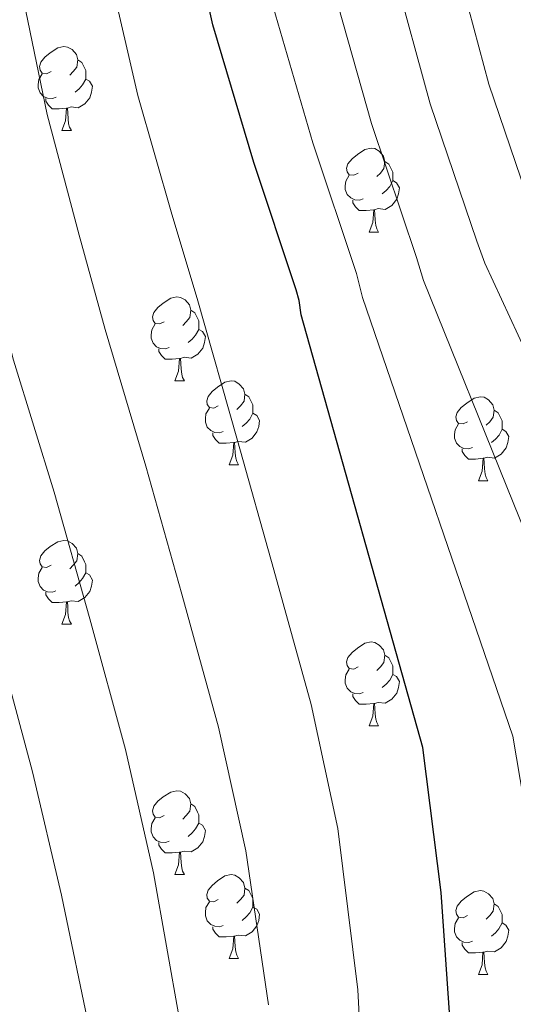
# Model space of a CAD drawing. Units: metres. Extents: x 620127 to 624634, y 4733710 to 4736759.
# Drawn here: x 621110 to 621169, y 4735462 to 4735580 of the extents above; entities that cross this region are included whole.
import ezdxf

# ---------------------------------------------------------------- set-up
doc = ezdxf.new("R2010")
doc.units = ezdxf.units.M
doc.header["$MEASUREMENT"] = 0
for name, color, linetype, lineweight in [('Level 36', 19, 'Continuous', 40), ('Level 4', 36, 'Continuous', 30), ('Level 5', 36, 'Continuous', 0)]:
    doc.layers.add(name, color=color, linetype=linetype, lineweight=lineweight)

msp = doc.modelspace()

# ---------------------------------------------------------------- linework, layer by layer
at = {"layer": 'Level 36', "color": 92, "linetype": 'Continuous', "lineweight": 0}
for points in [[(621113.29, 4735573.84, 0.01), (621112.76, 4735573.58, 0.01), (621112.23, 4735573.63, 0.01), (621111.97, 4735574, 0.01), (621111.91, 4735574.43, 0.01), (621112.07, 4735574.95, 0.01), (621112.55, 4735575.54, 0.01), (621113.19, 4735576.07, 0.01), (621114.09, 4735576.66, 0.01), (621114.83, 4735576.82, 0.01), (621115.26, 4735576.76, 0.01), (621115.79, 4735576.45, 0.01), (621116.32, 4735575.86, 0.01), (621116.48, 4735575.22, 0.01), (621116.37, 4735574.37, 0.01), (621115.94, 4735573.84, 0.01), (621115.52, 4735573.42, 0.01)], [(621116.48, 4735575.22, 0.01), (621116.95, 4735574.91, 0.01), (621117.27, 4735574.27, 0.01), (621117.43, 4735573.95, 0.01), (621117.43, 4735573.37, 0.01), (621117.43, 4735572.94, 0.01), (621117.06, 4735572.25, 0.01), (621116.64, 4735571.77, 0.01), (621116.16, 4735571.35, 0.01)], [(621113.88, 4735570.76, 0.01), (621113.45, 4735570.6, 0.01), (621112.87, 4735570.66, 0.01), (621112.39, 4735570.87, 0.01), (621111.97, 4735571.3, 0.01), (621111.75, 4735571.88, 0.01), (621111.75, 4735572.3, 0.01), (621111.81, 4735572.89, 0.01), (621112.23, 4735573.58, 0.01)], [(621117.43, 4735572.94, 0.01), (621117.88, 4735572.69, 0.01), (621118.23, 4735572.08, 0.01), (621118.12, 4735571.35, 0.01), (621117.91, 4735570.71, 0.01), (621117.32, 4735569.97, 0.01), (621116.53, 4735569.49, 0.01), (621115.68, 4735569.6, 0.01), (621115.25, 4735569.47, 0.01)], [(621115.14, 4735569.47, 0.01), (621114.25, 4735569.38, 0.01), (621113.4, 4735569.38, 0.01), (621112.98, 4735569.81, 0.01), (621112.66, 4735570.29, 0.01), (621112.66, 4735570.6, 0.01)], [(621114.59, 4735566.78, 0.01), (621115.03, 4735567.94, 0.01), (621115.14, 4735569.47, 0.01), (621115.25, 4735569.47, 0.01), (621115.28, 4735568.88, 0.01), (621115.32, 4735568.2, 0.01), (621115.39, 4735567.58, 0.01), (621115.5, 4735567.18, 0.01), (621115.72, 4735566.78, 0.01)], [(621114.59, 4735566.78, 0.01), (621115.72, 4735566.78, 0.01)], [(621149.98, 4735561.7, 0.01), (621149.45, 4735561.44, 0.01), (621148.92, 4735561.49, 0.01), (621148.66, 4735561.86, 0.01), (621148.6, 4735562.29, 0.01), (621148.76, 4735562.81, 0.01), (621149.24, 4735563.4, 0.01), (621149.88, 4735563.93, 0.01), (621150.78, 4735564.52, 0.01), (621151.52, 4735564.68, 0.01), (621151.95, 4735564.62, 0.01), (621152.48, 4735564.31, 0.01), (621153.01, 4735563.72, 0.01), (621153.17, 4735563.08, 0.01), (621153.06, 4735562.23, 0.01), (621152.63, 4735561.7, 0.01), (621152.21, 4735561.28, 0.01)], [(621153.17, 4735563.08, 0.01), (621153.64, 4735562.77, 0.01), (621153.96, 4735562.13, 0.01), (621154.12, 4735561.81, 0.01), (621154.12, 4735561.23, 0.01), (621154.12, 4735560.8, 0.01), (621153.75, 4735560.11, 0.01), (621153.33, 4735559.63, 0.01), (621152.85, 4735559.21, 0.01)], [(621150.57, 4735558.62, 0.01), (621150.14, 4735558.46, 0.01), (621149.56, 4735558.52, 0.01), (621149.08, 4735558.73, 0.01), (621148.66, 4735559.16, 0.01), (621148.44, 4735559.74, 0.01), (621148.44, 4735560.16, 0.01), (621148.5, 4735560.75, 0.01), (621148.92, 4735561.44, 0.01)], [(621154.12, 4735560.8, 0.01), (621154.57, 4735560.55, 0.01), (621154.92, 4735559.94, 0.01), (621154.81, 4735559.21, 0.01), (621154.6, 4735558.57, 0.01), (621154.01, 4735557.83, 0.01), (621153.22, 4735557.35, 0.01), (621152.37, 4735557.46, 0.01), (621151.94, 4735557.33, 0.01)], [(621151.83, 4735557.33, 0.01), (621150.94, 4735557.24, 0.01), (621150.09, 4735557.24, 0.01), (621149.67, 4735557.67, 0.01), (621149.35, 4735558.15, 0.01), (621149.35, 4735558.46, 0.01)], [(621151.28, 4735554.64, 0.01), (621151.72, 4735555.8, 0.01), (621151.83, 4735557.33, 0.01), (621151.94, 4735557.33, 0.01), (621151.97, 4735556.74, 0.01), (621152.01, 4735556.06, 0.01), (621152.08, 4735555.44, 0.01), (621152.19, 4735555.04, 0.01), (621152.41, 4735554.64, 0.01)], [(621151.28, 4735554.64, 0.01), (621152.41, 4735554.64, 0.01)], [(621126.79, 4735543.93, 0.01), (621126.26, 4735543.67, 0.01), (621125.73, 4735543.72, 0.01), (621125.47, 4735544.09, 0.01), (621125.41, 4735544.52, 0.01), (621125.57, 4735545.04, 0.01), (621126.05, 4735545.63, 0.01), (621126.69, 4735546.16, 0.01), (621127.59, 4735546.75, 0.01), (621128.33, 4735546.91, 0.01), (621128.76, 4735546.85, 0.01), (621129.29, 4735546.54, 0.01), (621129.82, 4735545.95, 0.01), (621129.98, 4735545.31, 0.01), (621129.87, 4735544.46, 0.01), (621129.44, 4735543.93, 0.01), (621129.02, 4735543.51, 0.01)], [(621129.98, 4735545.31, 0.01), (621130.45, 4735545, 0.01), (621130.77, 4735544.36, 0.01), (621130.93, 4735544.04, 0.01), (621130.93, 4735543.46, 0.01), (621130.93, 4735543.03, 0.01), (621130.56, 4735542.34, 0.01), (621130.14, 4735541.86, 0.01), (621129.66, 4735541.44, 0.01)], [(621127.38, 4735540.85, 0.01), (621126.95, 4735540.69, 0.01), (621126.37, 4735540.75, 0.01), (621125.89, 4735540.96, 0.01), (621125.47, 4735541.39, 0.01), (621125.25, 4735541.97, 0.01), (621125.25, 4735542.39, 0.01), (621125.31, 4735542.98, 0.01), (621125.73, 4735543.67, 0.01)], [(621130.93, 4735543.03, 0.01), (621131.38, 4735542.78, 0.01), (621131.73, 4735542.17, 0.01), (621131.62, 4735541.44, 0.01), (621131.41, 4735540.8, 0.01), (621130.82, 4735540.06, 0.01), (621130.03, 4735539.58, 0.01), (621129.18, 4735539.69, 0.01), (621128.75, 4735539.56, 0.01)], [(621128.64, 4735539.56, 0.01), (621127.75, 4735539.47, 0.01), (621126.9, 4735539.47, 0.01), (621126.48, 4735539.9, 0.01), (621126.16, 4735540.38, 0.01), (621126.16, 4735540.69, 0.01)], [(621128.09, 4735536.87, 0.01), (621128.53, 4735538.03, 0.01), (621128.64, 4735539.56, 0.01), (621128.75, 4735539.56, 0.01), (621128.78, 4735538.97, 0.01), (621128.82, 4735538.29, 0.01), (621128.89, 4735537.67, 0.01), (621129, 4735537.27, 0.01), (621129.22, 4735536.87, 0.01)], [(621128.09, 4735536.87, 0.01), (621129.22, 4735536.87, 0.01)], [(621133.27, 4735533.9, 0.01), (621132.74, 4735533.63, 0.01), (621132.21, 4735533.69, 0.01), (621131.94, 4735534.06, 0.01), (621131.89, 4735534.48, 0.01), (621132.05, 4735535, 0.01), (621132.53, 4735535.6, 0.01), (621133.16, 4735536.13, 0.01), (621134.06, 4735536.71, 0.01), (621134.81, 4735536.87, 0.01), (621135.23, 4735536.82, 0.01), (621135.76, 4735536.5, 0.01), (621136.29, 4735535.92, 0.01), (621136.45, 4735535.28, 0.01), (621136.34, 4735534.43, 0.01), (621135.92, 4735533.9, 0.01), (621135.5, 4735533.47, 0.01)], [(621136.45, 4735535.28, 0.01), (621136.93, 4735534.96, 0.01), (621137.24, 4735534.32, 0.01), (621137.4, 4735534, 0.01), (621137.4, 4735533.42, 0.01), (621137.4, 4735533, 0.01), (621137.03, 4735532.31, 0.01), (621136.61, 4735531.83, 0.01), (621136.13, 4735531.41, 0.01)], [(621163.04, 4735531.99, 0.01), (621162.51, 4735531.73, 0.01), (621161.98, 4735531.78, 0.01), (621161.72, 4735532.15, 0.01), (621161.66, 4735532.58, 0.01), (621161.82, 4735533.1, 0.01), (621162.3, 4735533.69, 0.01), (621162.94, 4735534.22, 0.01), (621163.84, 4735534.81, 0.01), (621164.58, 4735534.97, 0.01), (621165.01, 4735534.91, 0.01), (621165.54, 4735534.6, 0.01), (621166.07, 4735534.01, 0.01), (621166.23, 4735533.37, 0.01), (621166.12, 4735532.52, 0.01), (621165.69, 4735531.99, 0.01), (621165.27, 4735531.57, 0.01)], [(621133.85, 4735530.82, 0.01), (621133.43, 4735530.66, 0.01), (621132.84, 4735530.72, 0.01), (621132.37, 4735530.93, 0.01), (621131.94, 4735531.35, 0.01), (621131.73, 4735531.94, 0.01), (621131.73, 4735532.36, 0.01), (621131.78, 4735532.94, 0.01), (621132.21, 4735533.63, 0.01)], [(621137.4, 4735533, 0.01), (621137.86, 4735532.75, 0.01), (621138.2, 4735532.13, 0.01), (621138.09, 4735531.41, 0.01), (621137.88, 4735530.77, 0.01), (621137.3, 4735530.03, 0.01), (621136.5, 4735529.55, 0.01), (621135.65, 4735529.65, 0.01), (621135.22, 4735529.52, 0.01)], [(621166.23, 4735533.37, 0.01), (621166.7, 4735533.06, 0.01), (621167.02, 4735532.42, 0.01), (621167.18, 4735532.1, 0.01), (621167.18, 4735531.52, 0.01), (621167.18, 4735531.09, 0.01), (621166.81, 4735530.4, 0.01), (621166.39, 4735529.92, 0.01), (621165.91, 4735529.5, 0.01)], [(621163.63, 4735528.91, 0.01), (621163.2, 4735528.75, 0.01), (621162.61, 4735528.81, 0.01), (621162.14, 4735529.02, 0.01), (621161.71, 4735529.45, 0.01), (621161.5, 4735530.03, 0.01), (621161.5, 4735530.45, 0.01), (621161.56, 4735531.04, 0.01), (621161.98, 4735531.73, 0.01)], [(621167.18, 4735531.09, 0.01), (621167.63, 4735530.84, 0.01), (621167.97, 4735530.23, 0.01), (621167.87, 4735529.5, 0.01), (621167.65, 4735528.86, 0.01), (621167.07, 4735528.12, 0.01), (621166.27, 4735527.64, 0.01), (621165.43, 4735527.75, 0.01), (621164.99, 4735527.62, 0.01)], [(621135.11, 4735529.52, 0.01), (621134.22, 4735529.44, 0.01), (621133.38, 4735529.44, 0.01), (621132.95, 4735529.87, 0.01), (621132.63, 4735530.34, 0.01), (621132.63, 4735530.66, 0.01)], [(621134.57, 4735526.84, 0.01), (621135, 4735528, 0.01), (621135.11, 4735529.52, 0.01), (621135.22, 4735529.52, 0.01), (621135.26, 4735528.94, 0.01), (621135.29, 4735528.25, 0.01), (621135.36, 4735527.64, 0.01), (621135.48, 4735527.24, 0.01), (621135.69, 4735526.84, 0.01)], [(621164.89, 4735527.62, 0.01), (621163.99, 4735527.53, 0.01), (621163.15, 4735527.53, 0.01), (621162.73, 4735527.96, 0.01), (621162.41, 4735528.44, 0.01), (621162.41, 4735528.75, 0.01)], [(621164.34, 4735524.93, 0.01), (621164.77, 4735526.09, 0.01), (621164.89, 4735527.62, 0.01), (621164.99, 4735527.62, 0.01), (621165.03, 4735527.03, 0.01), (621165.07, 4735526.35, 0.01), (621165.13, 4735525.73, 0.01), (621165.25, 4735525.33, 0.01), (621165.47, 4735524.93, 0.01)], [(621134.57, 4735526.84, 0.01), (621135.69, 4735526.84, 0.01)], [(621164.34, 4735524.93, 0.01), (621165.47, 4735524.93, 0.01)], [(621113.29, 4735514.85, 0.01), (621112.76, 4735514.58, 0.01), (621112.23, 4735514.64, 0.01), (621111.97, 4735515.01, 0.01), (621111.91, 4735515.43, 0.01), (621112.07, 4735515.95, 0.01), (621112.55, 4735516.55, 0.01), (621113.19, 4735517.08, 0.01), (621114.09, 4735517.66, 0.01), (621114.83, 4735517.82, 0.01), (621115.25, 4735517.77, 0.01), (621115.79, 4735517.45, 0.01), (621116.31, 4735516.87, 0.01), (621116.47, 4735516.23, 0.01), (621116.37, 4735515.38, 0.01), (621115.94, 4735514.85, 0.01), (621115.52, 4735514.42, 0.01)], [(621116.47, 4735516.23, 0.01), (621116.95, 4735515.91, 0.01), (621117.27, 4735515.27, 0.01), (621117.43, 4735514.95, 0.01), (621117.43, 4735514.37, 0.01), (621117.43, 4735513.95, 0.01), (621117.05, 4735513.26, 0.01), (621116.63, 4735512.78, 0.01), (621116.15, 4735512.36, 0.01)], [(621113.87, 4735511.77, 0.01), (621113.45, 4735511.61, 0.01), (621112.87, 4735511.67, 0.01), (621112.39, 4735511.88, 0.01), (621111.97, 4735512.3, 0.01), (621111.75, 4735512.89, 0.01), (621111.75, 4735513.31, 0.01), (621111.81, 4735513.89, 0.01), (621112.23, 4735514.58, 0.01)], [(621117.43, 4735513.95, 0.01), (621117.88, 4735513.7, 0.01), (621118.23, 4735513.08, 0.01), (621118.11, 4735512.36, 0.01), (621117.91, 4735511.72, 0.01), (621117.32, 4735510.98, 0.01), (621116.53, 4735510.5, 0.01), (621115.67, 4735510.6, 0.01), (621115.25, 4735510.47, 0.01)], [(621115.13, 4735510.47, 0.01), (621114.25, 4735510.39, 0.01), (621113.4, 4735510.39, 0.01), (621112.97, 4735510.82, 0.01), (621112.65, 4735511.29, 0.01), (621112.65, 4735511.61, 0.01)], [(621114.59, 4735507.79, 0.01), (621115.03, 4735508.95, 0.01), (621115.13, 4735510.47, 0.01), (621115.25, 4735510.47, 0.01), (621115.28, 4735509.89, 0.01), (621115.31, 4735509.2, 0.01), (621115.39, 4735508.59, 0.01), (621115.5, 4735508.19, 0.01), (621115.71, 4735507.79, 0.01)], [(621114.59, 4735507.79, 0.01), (621115.71, 4735507.79, 0.01)], [(621149.98, 4735502.71, 0.01), (621149.45, 4735502.44, 0.01), (621148.92, 4735502.5, 0.01), (621148.66, 4735502.87, 0.01), (621148.6, 4735503.29, 0.01), (621148.76, 4735503.81, 0.01), (621149.24, 4735504.41, 0.01), (621149.88, 4735504.94, 0.01), (621150.78, 4735505.52, 0.01), (621151.52, 4735505.68, 0.01), (621151.95, 4735505.63, 0.01), (621152.48, 4735505.31, 0.01), (621153.01, 4735504.73, 0.01), (621153.17, 4735504.09, 0.01), (621153.06, 4735503.24, 0.01), (621152.63, 4735502.71, 0.01), (621152.21, 4735502.28, 0.01)], [(621153.17, 4735504.09, 0.01), (621153.64, 4735503.77, 0.01), (621153.96, 4735503.13, 0.01), (621154.12, 4735502.81, 0.01), (621154.12, 4735502.23, 0.01), (621154.12, 4735501.81, 0.01), (621153.75, 4735501.12, 0.01), (621153.33, 4735500.64, 0.01), (621152.85, 4735500.22, 0.01)], [(621150.57, 4735499.63, 0.01), (621150.14, 4735499.47, 0.01), (621149.56, 4735499.53, 0.01), (621149.08, 4735499.74, 0.01), (621148.66, 4735500.16, 0.01), (621148.44, 4735500.75, 0.01), (621148.44, 4735501.17, 0.01), (621148.5, 4735501.75, 0.01), (621148.92, 4735502.44, 0.01)], [(621154.12, 4735501.81, 0.01), (621154.57, 4735501.56, 0.01), (621154.92, 4735500.94, 0.01), (621154.81, 4735500.22, 0.01), (621154.6, 4735499.58, 0.01), (621154.01, 4735498.84, 0.01), (621153.22, 4735498.36, 0.01), (621152.37, 4735498.46, 0.01), (621151.94, 4735498.33, 0.01)], [(621151.83, 4735498.33, 0.01), (621150.94, 4735498.25, 0.01), (621150.09, 4735498.25, 0.01), (621149.67, 4735498.68, 0.01), (621149.35, 4735499.15, 0.01), (621149.35, 4735499.47, 0.01)], [(621151.28, 4735495.65, 0.01), (621151.72, 4735496.81, 0.01), (621151.83, 4735498.33, 0.01), (621151.94, 4735498.33, 0.01), (621151.97, 4735497.75, 0.01), (621152.01, 4735497.06, 0.01), (621152.08, 4735496.45, 0.01), (621152.19, 4735496.05, 0.01), (621152.41, 4735495.65, 0.01)], [(621151.28, 4735495.65, 0.01), (621152.41, 4735495.65, 0.01)], [(621126.79, 4735484.94, 0.01), (621126.26, 4735484.67, 0.01), (621125.73, 4735484.73, 0.01), (621125.47, 4735485.1, 0.01), (621125.41, 4735485.52, 0.01), (621125.57, 4735486.04, 0.01), (621126.05, 4735486.64, 0.01), (621126.69, 4735487.17, 0.01), (621127.59, 4735487.75, 0.01), (621128.33, 4735487.91, 0.01), (621128.76, 4735487.86, 0.01), (621129.29, 4735487.54, 0.01), (621129.82, 4735486.96, 0.01), (621129.98, 4735486.32, 0.01), (621129.87, 4735485.47, 0.01), (621129.44, 4735484.94, 0.01), (621129.02, 4735484.51, 0.01)], [(621129.98, 4735486.32, 0.01), (621130.45, 4735486, 0.01), (621130.77, 4735485.36, 0.01), (621130.93, 4735485.04, 0.01), (621130.93, 4735484.46, 0.01), (621130.93, 4735484.04, 0.01), (621130.56, 4735483.35, 0.01), (621130.14, 4735482.87, 0.01), (621129.66, 4735482.45, 0.01)], [(621127.38, 4735481.86, 0.01), (621126.95, 4735481.7, 0.01), (621126.37, 4735481.76, 0.01), (621125.89, 4735481.97, 0.01), (621125.47, 4735482.39, 0.01), (621125.25, 4735482.98, 0.01), (621125.25, 4735483.4, 0.01), (621125.31, 4735483.98, 0.01), (621125.73, 4735484.67, 0.01)], [(621130.93, 4735484.04, 0.01), (621131.38, 4735483.79, 0.01), (621131.73, 4735483.17, 0.01), (621131.62, 4735482.45, 0.01), (621131.41, 4735481.81, 0.01), (621130.82, 4735481.07, 0.01), (621130.03, 4735480.59, 0.01), (621129.18, 4735480.69, 0.01), (621128.75, 4735480.56, 0.01)], [(621128.64, 4735480.56, 0.01), (621127.75, 4735480.48, 0.01), (621126.9, 4735480.48, 0.01), (621126.48, 4735480.91, 0.01), (621126.16, 4735481.38, 0.01), (621126.16, 4735481.7, 0.01)], [(621128.09, 4735477.88, 0.01), (621128.53, 4735479.04, 0.01), (621128.64, 4735480.56, 0.01), (621128.75, 4735480.56, 0.01), (621128.78, 4735479.98, 0.01), (621128.82, 4735479.29, 0.01), (621128.89, 4735478.68, 0.01), (621129, 4735478.28, 0.01), (621129.22, 4735477.88, 0.01)], [(621128.09, 4735477.88, 0.01), (621129.22, 4735477.88, 0.01)], [(621133.27, 4735474.9, 0.01), (621132.74, 4735474.64, 0.01), (621132.21, 4735474.69, 0.01), (621131.94, 4735475.06, 0.01), (621131.89, 4735475.49, 0.01), (621132.05, 4735476.01, 0.01), (621132.53, 4735476.6, 0.01), (621133.16, 4735477.13, 0.01), (621134.06, 4735477.72, 0.01), (621134.81, 4735477.88, 0.01), (621135.23, 4735477.82, 0.01), (621135.76, 4735477.51, 0.01), (621136.29, 4735476.92, 0.01), (621136.45, 4735476.28, 0.01), (621136.34, 4735475.43, 0.01), (621135.92, 4735474.9, 0.01), (621135.5, 4735474.48, 0.01)], [(621136.45, 4735476.28, 0.01), (621136.93, 4735475.97, 0.01), (621137.24, 4735475.33, 0.01), (621137.4, 4735475.01, 0.01), (621137.4, 4735474.43, 0.01), (621137.4, 4735474, 0.01), (621137.03, 4735473.31, 0.01), (621136.61, 4735472.83, 0.01), (621136.13, 4735472.41, 0.01)], [(621163.04, 4735473, 0.01), (621162.51, 4735472.73, 0.01), (621161.98, 4735472.79, 0.01), (621161.71, 4735473.16, 0.01), (621161.66, 4735473.58, 0.01), (621161.82, 4735474.1, 0.01), (621162.3, 4735474.7, 0.01), (621162.93, 4735475.23, 0.01), (621163.83, 4735475.81, 0.01), (621164.58, 4735475.97, 0.01), (621165, 4735475.92, 0.01), (621165.53, 4735475.6, 0.01), (621166.06, 4735475.02, 0.01), (621166.22, 4735474.38, 0.01), (621166.11, 4735473.53, 0.01), (621165.69, 4735473, 0.01), (621165.27, 4735472.57, 0.01)], [(621133.85, 4735471.82, 0.01), (621133.43, 4735471.66, 0.01), (621132.84, 4735471.72, 0.01), (621132.37, 4735471.93, 0.01), (621131.94, 4735472.36, 0.01), (621131.73, 4735472.94, 0.01), (621131.73, 4735473.36, 0.01), (621131.78, 4735473.95, 0.01), (621132.21, 4735474.64, 0.01)], [(621137.4, 4735474, 0.01), (621137.86, 4735473.75, 0.01), (621138.2, 4735473.14, 0.01), (621138.09, 4735472.41, 0.01), (621137.88, 4735471.77, 0.01), (621137.3, 4735471.03, 0.01), (621136.5, 4735470.55, 0.01), (621135.65, 4735470.66, 0.01), (621135.22, 4735470.53, 0.01)], [(621166.22, 4735474.38, 0.01), (621166.7, 4735474.06, 0.01), (621167.01, 4735473.42, 0.01), (621167.17, 4735473.1, 0.01), (621167.17, 4735472.52, 0.01), (621167.17, 4735472.1, 0.01), (621166.8, 4735471.41, 0.01), (621166.38, 4735470.93, 0.01), (621165.9, 4735470.51, 0.01)], [(621163.62, 4735469.92, 0.01), (621163.2, 4735469.76, 0.01), (621162.61, 4735469.82, 0.01), (621162.14, 4735470.03, 0.01), (621161.71, 4735470.45, 0.01), (621161.5, 4735471.04, 0.01), (621161.5, 4735471.46, 0.01), (621161.55, 4735472.04, 0.01), (621161.98, 4735472.73, 0.01)], [(621135.11, 4735470.53, 0.01), (621134.22, 4735470.44, 0.01), (621133.38, 4735470.44, 0.01), (621132.95, 4735470.87, 0.01), (621132.63, 4735471.35, 0.01), (621132.63, 4735471.66, 0.01)], [(621167.17, 4735472.1, 0.01), (621167.63, 4735471.85, 0.01), (621167.97, 4735471.23, 0.01), (621167.86, 4735470.51, 0.01), (621167.65, 4735469.87, 0.01), (621167.07, 4735469.13, 0.01), (621166.27, 4735468.65, 0.01), (621165.42, 4735468.75, 0.01), (621164.99, 4735468.62, 0.01)], [(621134.57, 4735467.84, 0.01), (621135, 4735469, 0.01), (621135.11, 4735470.53, 0.01), (621135.22, 4735470.53, 0.01), (621135.26, 4735469.94, 0.01), (621135.29, 4735469.26, 0.01), (621135.36, 4735468.64, 0.01), (621135.48, 4735468.24, 0.01), (621135.69, 4735467.84, 0.01)], [(621164.88, 4735468.62, 0.01), (621163.99, 4735468.54, 0.01), (621163.15, 4735468.54, 0.01), (621162.72, 4735468.97, 0.01), (621162.4, 4735469.44, 0.01), (621162.4, 4735469.76, 0.01)], [(621134.57, 4735467.84, 0.01), (621135.69, 4735467.84, 0.01)], [(621164.34, 4735465.94, 0.01), (621164.77, 4735467.1, 0.01), (621164.88, 4735468.62, 0.01), (621164.99, 4735468.62, 0.01), (621165.03, 4735468.04, 0.01), (621165.06, 4735467.35, 0.01), (621165.13, 4735466.74, 0.01), (621165.25, 4735466.34, 0.01), (621165.46, 4735465.94, 0.01)], [(621164.34, 4735465.94, 0.01), (621165.46, 4735465.94, 0.01)]]:
    msp.add_polyline3d(points, dxfattribs=at)
at = {"layer": 'Level 4', "color": 36, "linetype": 'Continuous', "lineweight": 30}
msp.add_polyline3d([(621161.01, 4735459.71, 800.01), (621159.89, 4735475.74, 800.01), (621157.69, 4735493.05, 800.01), (621143.16, 4735544.77, 800.01), (621142.93, 4735546.46, 800.01), (621142.58, 4735547.77, 800.01), (621137.53, 4735562.97, 800.01), (621132.63, 4735579.42, 800.01), (621128.92, 4735596.22, 800.01), (621125.56, 4735611.29, 800.01), (621122.62, 4735627.39, 800.01), (621119.45, 4735642.43, 800.01), (621116.67, 4735658.49, 800.01), (621115.96, 4735673.89, 800.01), (621116.22, 4735689.47, 800.01), (621117.21, 4735705.73, 800.01)], dxfattribs=at)
at = {"layer": 'Level 5', "color": 36, "linetype": 'Continuous', "lineweight": 0}
for points in [[(621150.67, 4735450.52, 795.01), (621149.93, 4735464.11, 795.01), (621147.56, 4735483.41, 795.01), (621144.38, 4735498.19, 795.01), (621139.9, 4735514.31, 795.01), (621135.55, 4735529.76, 795.01), (621130.74, 4735546.71, 795.01), (621127.7, 4735556.79, 795.01), (621123.64, 4735570.97, 795.01), (621120.39, 4735585.14, 795.01), (621117.9, 4735598.5, 795.01), (621115.43, 4735612.23, 795.01), (621113.35, 4735626.28, 795.01), (621110.74, 4735641.48, 795.01), (621107.93, 4735660.52, 795.01), (621106.91, 4735680.42, 795.01), (621106.77, 4735697.27, 795.01), (621108.18, 4735714.18, 795.01)], [(621139.28, 4735462.34, 790.01), (621136.55, 4735480.74, 790.01), (621133.28, 4735495.51, 790.01), (621128.91, 4735511.37, 790.01), (621124.6, 4735526.67, 790.01), (621119.76, 4735543.02, 790.01), (621116.65, 4735554.27, 790.01), (621112.81, 4735568.71, 790.01), (621109.76, 4735583.6, 790.01), (621107.57, 4735597.69, 790.01), (621105.55, 4735611.79, 790.01), (621103.92, 4735626.1, 790.01), (621101.87, 4735641.28, 790.01), (621099.33, 4735659.6, 790.01), (621097.72, 4735678.42, 790.01), (621096.68, 4735694.71, 790.01), (621096.75, 4735711.2, 790.01)], [(621128.63, 4735460.56, 785.01), (621125.54, 4735478.08, 785.01), (621122.17, 4735492.83, 785.01), (621117.92, 4735508.43, 785.01), (621113.65, 4735523.58, 785.01), (621108.79, 4735539.33, 785.01), (621105.59, 4735551.76, 785.01), (621101.98, 4735566.45, 785.01), (621099.13, 4735582.07, 785.01), (621097.24, 4735596.88, 785.01), (621095.67, 4735611.36, 785.01), (621094.49, 4735625.92, 785.01), (621093, 4735641.07, 785.01), (621090.73, 4735658.69, 785.01), (621088.53, 4735676.41, 785.01), (621086.6, 4735692.15, 785.01), (621085.33, 4735708.23, 785.01)], [(621117.98, 4735458.78, 780.01), (621114.53, 4735475.42, 780.01), (621111.07, 4735490.16, 780.01), (621106.93, 4735505.49, 780.01), (621102.69, 4735520.49, 780.01), (621097.82, 4735535.64, 780.01), (621094.54, 4735549.25, 780.01), (621091.15, 4735564.2, 780.01), (621088.49, 4735580.53, 780.01), (621086.91, 4735596.06, 780.01), (621085.79, 4735610.92, 780.01), (621085.05, 4735625.74, 780.01), (621084.13, 4735640.87, 780.01), (621082.14, 4735657.77, 780.01), (621079.34, 4735674.41, 780.01), (621076.52, 4735689.59, 780.01), (621073.9, 4735705.26, 780.01)], [(621173.71, 4735459.93, 805.01), (621171.49, 4735476.55, 805.01), (621168.45, 4735494.43, 805.01), (621150.48, 4735546.82, 805.01), (621149.77, 4735549.7, 805.01), (621144.54, 4735565.31, 805.01), (621139.83, 4735581.56, 805.01), (621136.23, 4735597.84, 805.01), (621133.04, 4735612.96, 805.01), (621130.29, 4735628.79, 805.01), (621127.39, 4735644.1, 805.01), (621125.11, 4735659.96, 805.01), (621124.55, 4735674.28, 805.01), (621124.75, 4735689.33, 805.01), (621125.55, 4735705.22, 805.01)], [(621186.41, 4735460.16, 810.01), (621183.09, 4735477.36, 810.01), (621179.21, 4735495.8, 810.01), (621157.8, 4735548.88, 810.01), (621156.95, 4735551.63, 810.01), (621151.55, 4735567.64, 810.01), (621147.02, 4735583.71, 810.01), (621143.54, 4735599.45, 810.01), (621140.51, 4735614.63, 810.01), (621137.97, 4735630.2, 810.01), (621135.32, 4735645.77, 810.01), (621133.56, 4735661.42, 810.01), (621133.14, 4735674.67, 810.01), (621133.29, 4735689.19, 810.01), (621133.89, 4735704.71, 810.01)], [(621199.11, 4735460.38, 815.01), (621194.7, 4735478.17, 815.01), (621189.98, 4735497.17, 815.01), (621165.12, 4735550.93, 815.01), (621164.14, 4735553.56, 815.01), (621158.57, 4735569.97, 815.01), (621154.22, 4735585.85, 815.01), (621150.85, 4735601.07, 815.01), (621147.99, 4735616.29, 815.01), (621145.65, 4735631.6, 815.01), (621143.26, 4735647.44, 815.01), (621142.01, 4735662.89, 815.01), (621141.73, 4735675.06, 815.01), (621141.82, 4735689.05, 815.01), (621142.23, 4735704.2, 815.01)], [(621211.81, 4735460.6, 820.01), (621206.3, 4735478.98, 820.01), (621200.74, 4735498.54, 820.01), (621172.44, 4735552.99, 820.01), (621171.32, 4735555.48, 820.01), (621165.58, 4735572.31, 820.01), (621161.42, 4735587.99, 820.01), (621158.16, 4735602.68, 820.01), (621155.47, 4735617.96, 820.01), (621153.32, 4735633.01, 820.01), (621151.19, 4735649.12, 820.01), (621150.45, 4735664.35, 820.01), (621150.31, 4735675.46, 820.01), (621150.36, 4735688.91, 820.01), (621150.57, 4735703.69, 820.01)]]:
    msp.add_polyline3d(points, dxfattribs=at)

doc.saveas('drawing.dxf')
